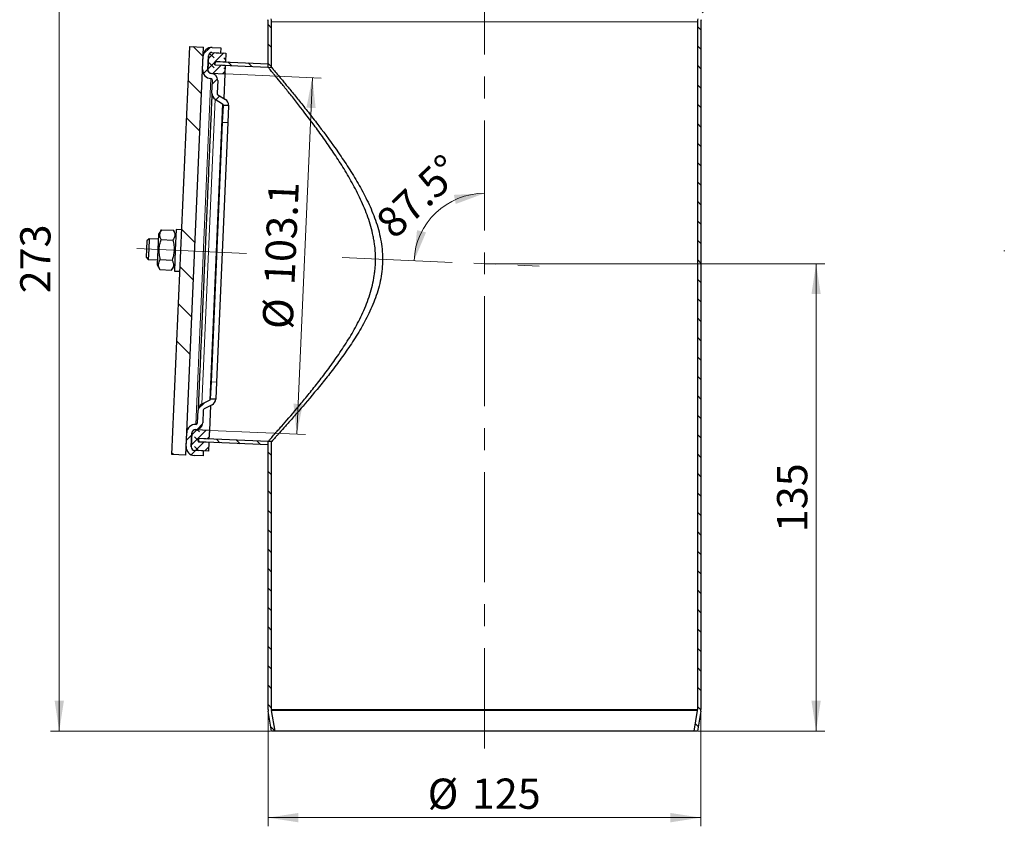
# Model space of a CAD drawing. Units: millimetres. Extents: x 0 to 420, y 0 to 297.
# Drawn here: x 95 to 208, y 128 to 221 of the extents above; entities that cross this region are included whole.
import ezdxf

# ---------------------------------------------------------------- set-up
doc = ezdxf.new("R2010")
doc.units = ezdxf.units.MM
doc.header["$PDSIZE"] = -1
doc.linetypes.add('CENTERX2', pattern=[20.32, 12.7, -2.54, 2.54, -2.54])
doc.styles.add('SLDTEXTSTYLE0', font='TXT', dxfattribs={"width": 0.605})
doc.dimstyles.new('SLDDIMSTYLE1', dxfattribs={"dimtxt": 3.5, "dimasz": 3.5, "dimexe": 0, "dimexo": 0.0625, "dimgap": 0.875, "dimtad": 1, "dimlfac": 2.5, "dimrnd": 1e-09, "dimzin": 12, "dimdsep": 46, "dimtxsty": 'SLDTEXTSTYLE0', "dimsah": 1, "dimcen": 0.09, "dimadec": 0, "dimazin": 3, "dimtfac": 1, "dimtdec": 3, "dimtofl": 0, "dimtmove": 0, "dimatfit": 3, "dimfxl": 1, "dimfrac": 2, "dimtolj": 1, "dimtzin": 12, "dimarcsym": 0})
doc.dimstyles.new('SLDDIMSTYLE2', dxfattribs={"dimtxt": 3.5, "dimasz": 3.5, "dimexe": 0, "dimexo": 0.0625, "dimgap": 0.875, "dimtad": 1, "dimdec": 4, "dimlfac": 2.5, "dimzin": 12, "dimdsep": 46, "dimtxsty": 'SLDTEXTSTYLE0', "dimsah": 1, "dimcen": 0.09, "dimazin": 3, "dimtfac": 1, "dimtdec": 3, "dimtofl": 0, "dimtmove": 0, "dimatfit": 3, "dimfxl": 1, "dimfrac": 2, "dimtolj": 1, "dimtzin": 12, "dimarcsym": 0})
pattern_1 = [(135, (-0.8419, 0.8419), (-1.683798, 0.561266), [0.79375, -1.5875]), (135, (-0.8419, 1.9644), (-1.683798, 0.561266), [0.79375, -1.5875]), (224.99997, (0, 0), (0.5612657, -0.5612663), [])]

# ---------------------------------------------------------------- blocks, each defined once
blk = doc.blocks.new('_D_2')
at = {"color": 7, "linetype": 'Continuous', "lineweight": 0}
for p, q in [((148.37, 192.59), (187.59, 192.59)), ((186.59, 192.59), (186.59, 138.59)), ((172.97, 138.59), (187.59, 138.59))]:
    blk.add_line(p, q, dxfattribs=at)
at = {"color": 7, "linetype": 'Continuous', "lineweight": 18}
for points in [[(186.59, 192.59), (186.06, 189.09), (187.13, 189.09)], [(186.59, 138.59), (187.13, 142.09), (186.06, 142.09)]]:
    blk.add_solid(points, dxfattribs=at)
at = {"color": 7, "linetype": 'Continuous', "lineweight": 18, "insert": (182.08, 161.58), "char_height": 3.5, "attachment_point": 1, "rotation": 90, "style": 'SLDTEXTSTYLE0'}
blk.add_mtext('135', dxfattribs=at)
blk = doc.blocks.new('_D_3')
at = {"color": 7, "linetype": 'Continuous', "lineweight": 0}
for p, q in [((123.27, 140.99), (123.27, 127.59)), ((173.27, 140.99), (173.27, 127.59)), ((123.27, 128.59), (173.27, 128.59))]:
    blk.add_line(p, q, dxfattribs=at)
at = {"color": 7, "linetype": 'Continuous', "lineweight": 18}
for points in [[(123.27, 128.59), (126.77, 128.05), (126.77, 129.13)], [(173.27, 128.59), (169.77, 129.13), (169.77, 128.05)]]:
    blk.add_solid(points, dxfattribs=at)
at = {"color": 7, "linetype": 'Continuous', "lineweight": 18, "char_height": 3.5, "attachment_point": 1, "style": 'SLDTEXTSTYLE0'}
for s, insert in [('%%c', (141.71, 133.1)), ('125', (146.82, 133.11))]:
    blk.add_mtext(s, dxfattribs=dict(at, insert=insert))
blk = doc.blocks.new('_D_4')
at = {"color": 7, "linetype": 'Continuous', "lineweight": 0}
for p, q in [((118.38, 214.53), (129.39, 214.05)), ((128.39, 214.1), (126.59, 172.9)), ((116.58, 173.33), (127.59, 172.85))]:
    blk.add_line(p, q, dxfattribs=at)
at = {"color": 7, "linetype": 'Continuous', "lineweight": 18}
for points in [[(128.39, 214.1), (127.7, 210.62), (128.77, 210.58)], [(126.59, 172.9), (127.28, 176.37), (126.2, 176.42)]]:
    blk.add_solid(points, dxfattribs=at)
at = {"color": 7, "linetype": 'Continuous', "lineweight": 18, "char_height": 3.5, "attachment_point": 1, "rotation": 87.5, "style": 'SLDTEXTSTYLE0'}
for s, insert in [('103.1', (122.82, 190.23)), ('%%c', (122.61, 185.13))]:
    blk.add_mtext(s, dxfattribs=dict(at, insert=insert))
blk = doc.blocks.new('_D_5')
at = {"color": 7, "linetype": 'Continuous', "lineweight": 18}
blk.add_arc((148.27, 192.59), 8.14, 90, 177.5, dxfattribs=at)
for points in [[(148.27, 200.73), (144.74, 200.55), (144.96, 199.5)], [(140.14, 192.94), (141.52, 196.21), (140.48, 196.47)]]:
    blk.add_solid(points, dxfattribs=at)
at = {"color": 7, "linetype": 'Continuous', "lineweight": 18, "insert": (135.45, 197.83), "char_height": 3.5, "attachment_point": 1, "rotation": 43.75, "style": 'SLDTEXTSTYLE0'}
blk.add_mtext('87.5°', dxfattribs=at)
blk = doc.blocks.new('_D_7')
at = {"color": 7, "linetype": 'Continuous', "lineweight": 0}
for p, q in [((122.57, 247.79), (98.14, 247.79)), ((99.14, 247.79), (99.14, 138.59)), ((123.57, 138.59), (98.14, 138.59))]:
    blk.add_line(p, q, dxfattribs=at)
at = {"color": 7, "linetype": 'Continuous', "lineweight": 18}
for points in [[(99.14, 247.79), (98.61, 244.29), (99.68, 244.29)], [(99.14, 138.59), (99.68, 142.09), (98.61, 142.09)]]:
    blk.add_solid(points, dxfattribs=at)
at = {"color": 7, "linetype": 'Continuous', "lineweight": 18, "insert": (94.63, 189.18), "char_height": 3.5, "attachment_point": 1, "rotation": 90, "style": 'SLDTEXTSTYLE0'}
blk.add_mtext('273', dxfattribs=at)

msp = doc.modelspace()

# ---------------------------------------------------------------- hatches: boundary and pattern name
at = {"linetype": 'Continuous', "lineweight": 18}
h = msp.add_hatch(dxfattribs=at)
h.set_pattern_fill('ANSI31', scale=0.5, angle=90, style=0)
edge = h.paths.add_edge_path(flags=0)
edge.add_arc((121.874546, 246.270138), 1.2, 286.2, 360)
edge.add_line((123.074546, 246.270138), (123.074546, 247.789481))
edge.add_line((123.074546, 247.789481), (122.674546, 247.789481))
edge.add_line((122.674546, 247.789481), (122.674546, 246.270138))
edge.add_arc((121.874546, 246.270138), 0.8, 286.2, 360, ccw=False)
edge.add_line((122.097739, 245.501903), (120.819757, 245.130615))
edge.add_arc((121.154546, 243.978263), 1.2, 106.2, 180)
edge.add_line((119.954546, 243.978263), (119.954546, 238.772321))
edge.add_arc((121.154546, 238.772321), 1.2, 180, 253.8)
edge.add_line((120.819757, 237.619968), (122.137739, 237.237059))
edge.add_arc((121.914546, 236.468824), 0.8, 0, 73.8, ccw=False)
edge.add_line((122.714546, 236.468824), (122.714546, 222.688822))
edge.add_arc((123.914546, 222.688822), 1.2, 180, 197)
edge.add_line((122.766981, 222.337976), (123.23959, 220.79214))
edge.add_arc((122.474546, 220.558243), 0.8, 0, 17, ccw=False)
edge.add_line((123.274546, 220.558243), (123.274546, 215.301583))
edge.add_line((123.274546, 215.301583), (123.674546, 215.284118))
edge.add_line((123.674546, 215.284118), (123.674546, 220.558243))
edge.add_arc((122.474546, 220.558243), 1.2, 0, 17)
edge.add_line((123.622112, 220.909089), (123.149502, 222.454925))
edge.add_arc((123.914546, 222.688822), 0.8, 180, 197, ccw=False)
edge.add_line((123.114546, 222.688822), (123.114546, 236.468824))
edge.add_arc((121.914546, 236.468824), 1.2, 0, 73.8)
edge.add_line((122.249336, 237.621177), (120.931353, 238.004086))
edge.add_arc((121.154546, 238.772321), 0.8, 180, 253.8, ccw=False)
edge.add_line((120.354546, 238.772321), (120.354546, 243.978263))
edge.add_arc((121.154546, 243.978263), 0.8, 106.2, 180, ccw=False)
edge.add_line((120.931353, 244.746498), (122.209336, 245.117786))
h = msp.add_hatch(dxfattribs=at)
h.set_pattern_fill('ANSI31', scale=0.5, angle=90, style=0)
edge = h.paths.add_edge_path(flags=0)
edge.add_arc((174.674546, 246.270138), 1.2, 180, 253.8)
edge.add_line((174.339757, 245.117786), (175.617739, 244.746498))
edge.add_arc((175.394546, 243.978263), 0.8, 0, 73.8, ccw=False)
edge.add_line((176.194546, 243.978263), (176.194546, 238.772321))
edge.add_arc((175.394546, 238.772321), 0.8, 286.2, 360, ccw=False)
edge.add_line((175.617739, 238.004086), (174.299757, 237.621177))
edge.add_arc((174.634546, 236.468824), 1.2, 106.2, 180)
edge.add_line((173.434546, 236.468824), (173.434546, 222.688822))
edge.add_arc((172.634546, 222.688822), 0.8, 343, 360, ccw=False)
edge.add_line((173.39959, 222.454925), (172.926981, 220.909089))
edge.add_arc((174.074546, 220.558243), 1.2, 163, 180)
edge.add_line((172.874546, 220.558243), (172.874546, 141.088796))
edge.add_arc((172.074546, 141.088796), 0.8, 350.53767779, 360, ccw=False)
edge.add_line((172.863661, 140.957277), (172.469029, 138.589481))
edge.add_line((172.469029, 138.589481), (172.874546, 138.589481))
edge.add_line((172.874546, 138.589481), (173.258219, 140.891517))
edge.add_arc((172.074546, 141.088796), 1.2, 350.53767779, 360)
edge.add_line((173.274546, 141.088796), (173.274546, 220.558243))
edge.add_arc((174.074546, 220.558243), 0.8, 163, 180, ccw=False)
edge.add_line((173.309502, 220.79214), (173.782112, 222.337976))
edge.add_arc((172.634546, 222.688822), 1.2, 343, 360)
edge.add_line((173.834546, 222.688822), (173.834546, 236.468824))
edge.add_arc((174.634546, 236.468824), 0.8, 106.2, 180, ccw=False)
edge.add_line((174.411353, 237.237059), (175.729336, 237.619968))
edge.add_arc((175.394546, 238.772321), 1.2, 286.2, 360)
edge.add_line((176.594546, 238.772321), (176.594546, 243.978263))
edge.add_arc((175.394546, 243.978263), 1.2, 0, 73.8)
edge.add_line((175.729336, 245.130615), (174.451353, 245.501903))
edge.add_arc((174.674546, 246.270138), 0.8, 180, 253.8, ccw=False)
edge.add_line((173.874546, 246.270138), (173.874546, 247.789481))
edge.add_line((173.874546, 247.789481), (173.474546, 247.789481))
edge.add_line((173.474546, 247.789481), (173.474546, 246.270138))
h = msp.add_hatch(dxfattribs=at)
h.set_pattern_fill('DIN 201 Stahl und Stahlguss', angle=90, style=0, pattern_type=2)
h.set_pattern_definition([(135, (0, 0), (-13.4704, -13.4704), []), (135, (-2e-14, 4.49), (-13.4704, -13.4704), []), (135, (-3e-14, 8.98), (-13.4704, -13.4704), []), (135, (-5e-14, 13.47), (-13.4704, -13.4704), [])])
h.paths.add_polyline_path([(112.158555, 170.543856), (113.757032, 170.474065), (115.815867, 217.629141), (114.21739, 217.698932)], flags=0)
h = msp.add_hatch(dxfattribs=at)
h.set_pattern_fill('ANSI31', scale=0.5, style=0)
edge = h.paths.add_edge_path(flags=0)
edge.add_line((117.787792, 216.942473), (117.813964, 217.541902))
edge.add_line((117.813964, 217.541902), (116.814916, 217.585522))
edge.add_arc((116.771296, 216.586473), 1, 87.5, 177.5)
edge.add_line((115.772248, 216.630093), (115.702459, 215.03166))
edge.add_arc((116.701505, 214.987996), 1, 177.49746115, 267.5)
edge.add_arc((116.649162, 213.789138), 0.2, -2.5, 87.5, ccw=False)
edge.add_line((116.848972, 213.780415), (116.785091, 212.317317))
edge.add_arc((117.584328, 212.282383), 0.8, 177.49721095, 237.5)
edge.add_line((117.154489, 211.60767), (118.016983, 211.058201))
edge.add_arc((117.909523, 210.889522), 0.2, 9.58725614, 57.5, ccw=False)
edge.add_line((118.106729, 210.922832), (118.709492, 210.896515))
edge.add_arc((117.909523, 210.889522), 0.8, 0.5008212, 57.5)
edge.add_line((118.339362, 211.564235), (117.476868, 212.113705))
edge.add_arc((117.584328, 212.282383), 0.2, 177.5, 237.5, ccw=False)
edge.add_line((117.384519, 212.291107), (117.448402, 213.754285))
edge.add_arc((116.649162, 213.789138), 0.8, 357.50300039, 447.5)
edge.add_arc((116.701505, 214.987996), 0.4, 177.5, 267.5, ccw=False)
edge.add_line((116.301886, 215.005444), (116.371679, 216.603969))
edge.add_arc((116.771296, 216.586473), 0.4, 87.5, 177.4931911, ccw=False)
edge.add_line((116.788744, 216.986093), (117.787792, 216.942473))
h = msp.add_hatch(dxfattribs=at)
h.set_pattern_fill('DIN 128 Elastomer-Gummi', scale=0.125, angle=90, style=0, pattern_type=2)
h.set_pattern_definition(pattern_1)
edge = h.paths.add_edge_path(flags=0)
edge.add_line((118.283433, 214.539166), (118.327053, 215.538215))
edge.add_line((118.327053, 215.538215), (117.128195, 215.590558))
edge.add_line((117.128195, 215.590558), (117.145642, 215.990177))
edge.add_line((117.145642, 215.990177), (118.3445, 215.937834))
edge.add_line((118.3445, 215.937834), (118.38812, 216.936882))
edge.add_line((118.38812, 216.936882), (116.789643, 217.006673))
edge.add_arc((116.772195, 216.607054), 0.4, 87.5, 177.5)
edge.add_line((116.372575, 216.624502), (116.302784, 215.026024))
edge.add_arc((116.702404, 215.008577), 0.4, 177.5, 267.5)
edge.add_line((116.684956, 214.608957), (118.283433, 214.539166))
h = msp.add_hatch(dxfattribs=at)
h.set_pattern_fill('ANSI31', scale=0.5, angle=90, style=0)
h.paths.add_polyline_path([(117.144744, 215.969597), (117.127296, 215.569977), (123.274546, 215.301583), (123.274546, 215.701964)], flags=0)
h = msp.add_hatch(dxfattribs=at)
h.set_pattern_fill('ANSI31', scale=0.5, style=0)
edge = h.paths.add_edge_path(flags=0)
edge.add_line((115.755129, 170.386826), (115.7813, 170.986255))
edge.add_line((115.7813, 170.986255), (114.782252, 171.029875))
edge.add_arc((114.7997, 171.429494), 0.4, 177.5, 267.5, ccw=False)
edge.add_line((114.400081, 171.446942), (114.469872, 173.045419))
edge.add_arc((114.869491, 173.027971), 0.4, 87.5, 177.5, ccw=False)
edge.add_arc((114.921834, 174.226829), 0.8, 267.5, 357.5)
edge.add_line((115.721073, 174.191933), (115.784955, 175.655069))
edge.add_arc((115.984764, 175.646346), 0.2, 117.5, 177.5, ccw=False)
edge.add_line((115.892415, 175.823748), (116.799516, 176.295955))
edge.add_arc((116.430117, 177.005563), 0.8, 297.5, 354.4991788)
edge.add_line((117.226433, 176.928875), (116.62367, 176.955193))
edge.add_arc((116.430117, 177.005563), 0.2, 297.5, 345.41274386, ccw=False)
edge.add_line((116.522467, 176.828161), (115.615365, 176.355954))
edge.add_arc((115.984764, 175.646346), 0.8, 117.5, 177.5)
edge.add_line((115.185526, 175.681241), (115.121644, 174.218105))
edge.add_arc((114.921834, 174.226829), 0.2, 267.5, 357.5, ccw=False)
edge.add_arc((114.869491, 173.027971), 1, 87.5, 177.5)
edge.add_line((113.870443, 173.07159), (113.800652, 171.473113))
edge.add_arc((114.7997, 171.429494), 1, 177.5, 267.5)
edge.add_line((114.756081, 170.430446), (115.755129, 170.386826))
h = msp.add_hatch(dxfattribs=at)
h.set_pattern_fill('DIN 128 Elastomer-Gummi', scale=0.125, angle=90, style=0, pattern_type=2)
h.set_pattern_definition(pattern_1)
edge = h.paths.add_edge_path(flags=0)
edge.add_line((116.440898, 172.338171), (116.484517, 173.337219))
edge.add_line((116.484517, 173.337219), (114.88604, 173.40701))
edge.add_arc((114.868592, 173.007391), 0.4, 87.5, 177.5)
edge.add_line((114.468973, 173.024838), (114.399182, 171.426361))
edge.add_arc((114.798801, 171.408913), 0.4, 177.5, 267.5)
edge.add_line((114.781354, 171.009294), (116.379831, 170.939503))
edge.add_line((116.379831, 170.939503), (116.42345, 171.938551))
edge.add_line((116.42345, 171.938551), (115.224592, 171.990895))
edge.add_line((115.224592, 171.990895), (115.24204, 172.390514))
edge.add_line((115.24204, 172.390514), (116.440898, 172.338171))
h = msp.add_hatch(dxfattribs=at)
h.set_pattern_fill('ANSI31', scale=0.5, angle=90, style=0)
h.paths.add_polyline_path([(123.274546, 171.660046), (123.274546, 172.060427), (115.242939, 172.411094), (115.225491, 172.011475)], flags=0)
h = msp.add_hatch(dxfattribs=at)
h.set_pattern_fill('ANSI31', scale=0.5, angle=90, style=0)
edge = h.paths.add_edge_path(flags=0)
edge.add_line((123.674546, 138.589481), (124.080064, 138.589481))
edge.add_line((124.080064, 138.589481), (123.685431, 140.957277))
edge.add_arc((124.474546, 141.088796), 0.8, 180, 189.46232221, ccw=False)
edge.add_line((123.674546, 141.088796), (123.674546, 172.042962))
edge.add_line((123.674546, 172.042962), (123.274546, 172.060427))
edge.add_line((123.274546, 172.060427), (123.274546, 141.088796))
edge.add_arc((124.474546, 141.088796), 1.2, 180, 189.46232221)
edge.add_line((123.290874, 140.891517), (123.674546, 138.589481))

# ---------------------------------------------------------------- linework, layer by layer
at = {"color": 7, "linetype": 'CENTERX2', "lineweight": 18}
for p, q in [((148.274546, 249.789481), (148.274546, 136.589481)), ((120.781427, 193.789857), (107.457528, 194.371591)), ((131.836381, 193.307187), (154.600991, 192.313263))]:
    msp.add_line(p, q, dxfattribs=at)
at = {"color": 7, "linetype": 'Continuous', "lineweight": 25}
for p, q in [((123.274546, 215.301583), (123.274546, 220.558243)), ((123.674546, 215.284118), (123.674546, 220.558243)), ((172.874546, 220.558243), (172.874546, 141.088796)), ((173.274546, 220.558243), (173.274546, 141.088796)), ((112.158555, 170.543856), (114.21739, 217.698932)), ((113.757032, 170.474065), (115.815867, 217.629141)), ((114.21739, 217.698932), (115.815867, 217.629141)), ((116.814916, 217.585522), (117.813964, 217.541902)), ((117.813964, 217.541902), (117.787792, 216.942473)), ((115.702459, 215.03166), (115.77225, 216.630136)), ((116.371679, 216.603969), (116.301888, 215.005484)), ((116.302784, 215.026024), (116.372575, 216.624502)), ((116.788744, 216.986093), (117.787792, 216.942473)), ((116.789643, 217.006673), (118.38812, 216.936882)), ((118.38812, 216.936882), (118.3445, 215.937834)), ((117.127296, 215.569977), (117.144744, 215.969597)), ((117.127296, 215.569977), (123.274546, 215.301583)), ((117.145642, 215.990177), (117.128195, 215.590558)), ((117.128195, 215.590558), (118.327053, 215.538215)), ((117.144744, 215.969597), (123.274546, 215.701964)), ((117.145642, 215.990177), (118.3445, 215.937834)), ((118.327053, 215.538215), (118.283433, 214.539166)), ((118.3445, 215.937834), (118.343602, 215.917253)), ((123.274546, 215.301583), (123.274546, 215.701964)), ((123.274546, 215.301583), (123.674546, 215.284118)), ((116.301886, 215.005444), (116.302784, 215.026024)), ((116.684956, 214.608957), (118.283433, 214.539166)), ((118.283433, 214.539166), (118.158574, 211.679411)), ((116.785091, 212.317317), (116.848973, 213.780452)), ((117.448402, 213.754285), (117.38452, 212.291142)), ((117.476868, 212.113705), (118.339362, 211.564235)), ((117.154489, 211.60767), (118.016983, 211.058201)), ((118.02392, 208.924542), (118.109091, 210.875278)), ((118.106729, 210.922832), (118.709492, 210.896515)), ((118.70852, 210.849106), (118.623349, 208.898371)), ((116.715339, 178.953096), (118.02392, 208.924542)), ((118.623349, 208.898371), (117.314768, 178.926924)), ((110.627255, 195.994874), (110.473715, 192.478224)), ((110.968115, 196.529916), (110.627255, 195.994874)), ((110.968115, 196.529916), (112.332422, 196.470349)), ((112.625352, 195.907635), (112.332422, 196.470349)), ((112.653268, 196.547026), (112.548582, 194.14931)), ((113.292659, 196.51911), (112.653268, 196.547026)), ((109.273382, 195.247838), (109.231742, 194.294127)), ((109.529231, 195.482281), (109.273382, 195.247838)), ((109.529231, 195.482281), (109.476888, 194.283423)), ((110.602829, 195.435407), (109.529231, 195.482281)), ((110.917748, 195.376315), (112.282054, 195.316748)), ((109.231742, 194.294127), (109.190102, 193.340415)), ((109.476888, 194.283423), (109.424545, 193.084566)), ((112.548582, 194.14931), (112.443895, 191.751595)), ((208.341287, 194.121394), (208.341287, 194.051603)), ((109.190102, 193.340415), (109.424545, 193.084566)), ((109.424545, 193.084566), (110.498142, 193.037691)), ((110.473715, 192.478224), (110.766646, 191.91551)), ((110.817013, 193.069112), (112.18132, 193.009545)), ((112.130952, 191.855943), (112.471812, 192.390986)), ((110.766646, 191.91551), (112.130952, 191.855943)), ((112.443895, 191.751595), (113.083286, 191.723678)), ((116.630168, 177.00236), (116.715339, 178.953096)), ((117.314768, 178.926924), (117.229597, 176.976188)), ((116.522467, 176.828161), (115.615365, 176.355954)), ((116.630168, 177.00236), (116.62367, 176.955193)), ((117.226433, 176.928875), (116.62367, 176.955193)), ((117.229597, 176.976188), (117.226433, 176.928875)), ((115.121644, 174.218105), (115.185526, 175.681241)), ((115.784955, 175.655069), (115.721073, 174.191933)), ((116.799516, 176.295955), (115.892415, 175.823748)), ((116.609377, 176.196975), (116.484517, 173.337219)), ((113.800652, 171.473113), (113.870443, 173.07159)), ((114.399182, 171.426361), (114.468973, 173.024838)), ((114.469872, 173.045419), (114.400081, 171.446942)), ((114.468973, 173.024838), (114.469872, 173.045419)), ((116.484517, 173.337219), (114.88604, 173.40701)), ((116.484517, 173.337219), (116.440898, 172.338171)), ((115.24204, 172.390514), (115.224592, 171.990895)), ((116.42345, 171.938551), (115.224592, 171.990895)), ((115.225491, 172.011475), (115.242939, 172.411094)), ((123.274546, 171.660046), (115.225491, 172.011475)), ((116.440898, 172.338171), (115.24204, 172.390514)), ((123.274546, 172.060427), (115.242939, 172.411094)), ((116.42345, 171.938551), (116.379831, 170.939503)), ((116.424349, 171.959132), (116.42345, 171.938551)), ((123.274546, 171.660046), (123.274546, 172.060427)), ((123.274546, 141.088796), (123.274546, 172.060427)), ((123.674546, 172.042962), (123.274546, 172.060427)), ((123.674546, 141.088796), (123.674546, 172.042962)), ((116.379831, 170.939503), (114.781354, 171.009294)), ((115.7813, 170.986255), (114.782252, 171.029875)), ((115.7813, 170.986255), (115.755129, 170.386826)), ((113.757032, 170.474065), (112.158555, 170.543856)), ((115.755129, 170.386826), (114.756081, 170.430446)), ((123.674546, 138.589481), (123.290874, 140.891517)), ((124.080064, 138.589481), (123.685431, 140.957277)), ((172.863661, 140.957277), (172.469029, 138.589481)), ((173.258219, 140.891517), (172.874546, 138.589481)), ((124.080064, 138.589481), (123.674546, 138.589481)), ((172.469029, 138.589481), (124.080064, 138.589481)), ((172.874546, 138.589481), (172.469029, 138.589481))]:
    msp.add_line(p, q, dxfattribs=at)
at = {"color": 8, "linetype": 'Continuous', "lineweight": 18}
for p, q in [((123.674546, 220.558243), (172.874546, 220.558243)), ((114.91311, 174.027019), (116.657886, 213.988948)), ((116.684057, 214.588377), (116.684956, 214.608957)), ((115.615365, 176.355954), (117.154489, 211.60767)), ((116.522467, 176.828161), (118.016983, 211.058201)), ((118.02392, 208.924542), (118.623349, 208.898371)), ((116.715339, 178.953096), (117.314768, 178.926924)), ((114.88604, 173.40701), (114.886939, 173.42759)), ((172.874546, 141.088796), (123.674546, 141.088796)), ((172.863661, 140.957277), (123.685431, 140.957277))]:
    msp.add_line(p, q, dxfattribs=at)
at = {"color": 7, "linetype": 'Continuous', "lineweight": 25}
for centre, radius, start, end in [((122.474546, 220.558243), 0.8, 0, 17), ((122.474546, 220.558243), 1.2, 0, 17), ((174.074546, 220.558243), 1.2, 163, 180), ((174.074546, 220.558243), 0.8, 163, 180), ((116.771296, 216.586473), 1, 87.5, 177.5), ((116.771296, 216.586473), 0.4, 87.5, 177.5), ((116.772195, 216.607054), 0.4, 87.5, 177.5), ((116.701505, 214.987996), 1, 177.5, 267.5), ((116.701505, 214.987996), 0.4, 177.5, 267.5), ((116.702404, 215.008577), 0.4, 177.5, 267.5), ((116.649162, 213.789138), 0.2, 357.5, 87.5), ((116.649162, 213.789138), 0.8, 357.5, 87.5), ((117.584328, 212.282383), 0.8, 177.5, 237.5), ((117.584328, 212.282383), 0.2, 177.5, 237.5), ((117.909523, 210.889522), 0.2, 9.58725614, 57.5), ((117.909523, 210.889522), 0.8, 0.5008212, 57.5), ((115.984764, 175.646346), 0.8, 117.5, 177.5), ((116.430117, 177.005563), 0.2, 297.5, 345.41274386), ((116.430117, 177.005563), 0.8, 297.5, 354.4991788), ((115.984764, 175.646346), 0.2, 117.5, 177.5), ((114.921834, 174.226829), 0.8, 267.5, 357.5), ((114.921834, 174.226829), 0.2, 267.5, 357.5), ((114.869491, 173.027971), 1, 87.5, 177.5), ((114.868592, 173.007391), 0.4, 87.5, 177.5), ((114.869491, 173.027971), 0.4, 87.5, 177.5), ((114.7997, 171.429494), 1, 177.5, 267.5), ((114.798801, 171.408913), 0.4, 177.5, 267.5), ((114.7997, 171.429494), 0.4, 177.5, 267.5), ((124.474546, 141.088796), 1.2, 180, 189.46232221), ((124.474546, 141.088796), 0.8, 180, 189.46232221), ((172.074546, 141.088796), 0.8, 350.53767779, 0), ((172.074546, 141.088796), 1.2, 350.53767779, 0)]:
    msp.add_arc(centre, radius, start, end, dxfattribs=at)
for points, knots in [([(123.274546, 172.060427), (123.274546, 172.060427), (123.308943, 172.098744), (123.413226, 172.215176), (123.456918, 172.263986), (123.560324, 172.379657), (123.620143, 172.446635), (123.82291, 172.674053), (123.989117, 172.860899), (124.281901, 173.19183), (124.386755, 173.310604), (124.610609, 173.564948), (124.729653, 173.700571), (125.351674, 174.411721), (125.939467, 175.090759), (126.760779, 176.064652), (126.929826, 176.266276), (127.273273, 176.678809), (127.447795, 176.889855), (127.978689, 177.537009), (128.342394, 177.987074), (129.08388, 178.924295), (129.46169, 179.411441), (130.225527, 180.424766), (130.611595, 180.950913), (131.191384, 181.772863), (131.384881, 182.052554), (131.767709, 182.619003), (131.95743, 182.906299), (132.519458, 183.781416), (132.884812, 184.38232), (133.582391, 185.627418), (133.914756, 186.271507), (134.372158, 187.28063), (134.517936, 187.625043), (134.788156, 188.32091), (134.913074, 188.673326), (135.25192, 189.745697), (135.430043, 190.480711), (135.57289, 191.431335), (135.597334, 191.622376), (135.637447, 192.003304), (135.653185, 192.193636), (135.687428, 192.764237), (135.692936, 193.144111), (135.669866, 193.902823), (135.641291, 194.281662), (135.573869, 194.849169), (135.547307, 195.038212), (135.486237, 195.416055), (135.451626, 195.605291), (135.261424, 196.541413), (135.054186, 197.263962), (134.562814, 198.669617), (134.278619, 199.352682), (133.81266, 200.354317), (133.65119, 200.683157), (133.320674, 201.32783), (133.151296, 201.64437), (132.633821, 202.578645), (132.276516, 203.181152), (131.54905, 204.352667), (131.178821, 204.921626), (130.619959, 205.7528), (130.433065, 206.026126), (130.058908, 206.565587), (129.871354, 206.832127), (129.311311, 207.61835), (128.943504, 208.121892), (127.864552, 209.573398), (127.177657, 210.463144), (126.22529, 211.674132), (125.920738, 212.057103), (125.344185, 212.776549), (125.07738, 213.106554), (124.590985, 213.70492), (124.371371, 213.973297), (124.081574, 214.326125), (123.991592, 214.435424), (123.825767, 214.636517), (123.749893, 214.728349), (123.547969, 214.972436), (123.446173, 215.095061), (123.309467, 215.25963), (123.274546, 215.301583), (123.274546, 215.301583)], [0, 0, 0, 0, 0.03125, 0.03125, 0.046875, 0.046875, 0.0625, 0.0625, 0.09375, 0.09375, 0.109375, 0.109375, 0.125, 0.125, 0.1875, 0.1875, 0.203125, 0.203125, 0.21875, 0.21875, 0.25, 0.25, 0.28125, 0.28125, 0.3125, 0.3125, 0.328125, 0.328125, 0.34375, 0.34375, 0.375, 0.375, 0.40625, 0.40625, 0.421875, 0.421875, 0.4375, 0.4375, 0.46875, 0.46875, 0.4765625, 0.4765625, 0.484375, 0.484375, 0.5, 0.5, 0.515625, 0.515625, 0.5234375, 0.5234375, 0.53125, 0.53125, 0.5625, 0.5625, 0.59375, 0.59375, 0.609375, 0.609375, 0.625, 0.625, 0.65625, 0.65625, 0.6875, 0.6875, 0.703125, 0.703125, 0.71875, 0.71875, 0.75, 0.75, 0.8125, 0.8125, 0.84375, 0.84375, 0.875, 0.875, 0.90625, 0.90625, 0.921875, 0.921875, 0.9375, 0.9375, 0.96875, 0.96875, 1, 1, 1, 1]), ([(123.274546, 172.060427), (123.274546, 172.060427), (123.308943, 172.098744), (123.413226, 172.215176), (123.456918, 172.263986), (123.560324, 172.379657), (123.620143, 172.446635), (123.82291, 172.674053), (123.989117, 172.860899), (124.281901, 173.19183), (124.386755, 173.310604), (124.610609, 173.564948), (124.729653, 173.700571), (125.351674, 174.411721), (125.939467, 175.090759), (126.760779, 176.064652), (126.929826, 176.266276), (127.273273, 176.678809), (127.447795, 176.889855), (127.978689, 177.537009), (128.342394, 177.987074), (129.08388, 178.924295), (129.46169, 179.411441), (130.225527, 180.424766), (130.611595, 180.950913), (131.191384, 181.772863), (131.384881, 182.052554), (131.767709, 182.619003), (131.95743, 182.906299), (132.519458, 183.781416), (132.884812, 184.38232), (133.582391, 185.627418), (133.914756, 186.271507), (134.372158, 187.28063), (134.517936, 187.625043), (134.788156, 188.32091), (134.913074, 188.673326), (135.25192, 189.745697), (135.430043, 190.480711), (135.57289, 191.431335), (135.597334, 191.622376), (135.637447, 192.003304), (135.653185, 192.193636), (135.687428, 192.764237), (135.692936, 193.144111), (135.669866, 193.902823), (135.641291, 194.281662), (135.573869, 194.849169), (135.547307, 195.038212), (135.486237, 195.416055), (135.451626, 195.605291), (135.261424, 196.541413), (135.054186, 197.263962), (134.562814, 198.669617), (134.278619, 199.352682), (133.81266, 200.354317), (133.65119, 200.683157), (133.320674, 201.32783), (133.151296, 201.64437), (132.633821, 202.578645), (132.276516, 203.181152), (131.54905, 204.352667), (131.178821, 204.921626), (130.619959, 205.7528), (130.433065, 206.026126), (130.058908, 206.565587), (129.871354, 206.832127), (129.311311, 207.61835), (128.943504, 208.121892), (127.864552, 209.573398), (127.177657, 210.463144), (126.22529, 211.674132), (125.920738, 212.057103), (125.344185, 212.776549), (125.07738, 213.106554), (124.590985, 213.70492), (124.371371, 213.973297), (124.081574, 214.326125), (123.991592, 214.435424), (123.825767, 214.636517), (123.749893, 214.728349), (123.547969, 214.972436), (123.446173, 215.095061), (123.309467, 215.25963), (123.274546, 215.301583), (123.274546, 215.301583)], [0, 0, 0, 0, 0.03125, 0.03125, 0.046875, 0.046875, 0.0625, 0.0625, 0.09375, 0.09375, 0.109375, 0.109375, 0.125, 0.125, 0.1875, 0.1875, 0.203125, 0.203125, 0.21875, 0.21875, 0.25, 0.25, 0.28125, 0.28125, 0.3125, 0.3125, 0.328125, 0.328125, 0.34375, 0.34375, 0.375, 0.375, 0.40625, 0.40625, 0.421875, 0.421875, 0.4375, 0.4375, 0.46875, 0.46875, 0.4765625, 0.4765625, 0.484375, 0.484375, 0.5, 0.5, 0.515625, 0.515625, 0.5234375, 0.5234375, 0.53125, 0.53125, 0.5625, 0.5625, 0.59375, 0.59375, 0.609375, 0.609375, 0.625, 0.625, 0.65625, 0.65625, 0.6875, 0.6875, 0.703125, 0.703125, 0.71875, 0.71875, 0.75, 0.75, 0.8125, 0.8125, 0.84375, 0.84375, 0.875, 0.875, 0.90625, 0.90625, 0.921875, 0.921875, 0.9375, 0.9375, 0.96875, 0.96875, 1, 1, 1, 1]), ([(123.674546, 215.284118), (123.674546, 215.284118), (123.709896, 215.242304), (123.799294, 215.136357), (123.819482, 215.112425), (123.864063, 215.059554), (123.888475, 215.030591), (123.967915, 214.936296), (124.029141, 214.86356), (124.236512, 214.616857), (124.406295, 214.414476), (124.705008, 214.056778), (124.812066, 213.928342), (125.03994, 213.654269), (125.159867, 213.5097), (125.536183, 213.054726), (125.809063, 212.723135), (126.392776, 212.008172), (126.703637, 211.624781), (127.194867, 211.012629), (127.362774, 210.802385), (127.706384, 210.369615), (127.88131, 210.148066), (128.412104, 209.471339), (128.774958, 209.002916), (129.882955, 207.54749), (130.648112, 206.511382), (131.609376, 205.125078), (131.801825, 204.843173), (132.186149, 204.269451), (132.378012, 203.977625), (132.946742, 203.092827), (133.31833, 202.48854), (134.034439, 201.245017), (134.379082, 200.605862), (134.862266, 199.613001), (135.017638, 199.276318), (135.313766, 198.589459), (135.45469, 198.238633), (135.844372, 197.17661), (136.062136, 196.45205), (136.300004, 195.332478), (136.364518, 194.953048), (136.458481, 194.184784), (136.487247, 193.801686), (136.517902, 192.655532), (136.463644, 191.895633), (136.275449, 190.761873), (136.194459, 190.383231), (136.004118, 189.64431), (135.894658, 189.282253), (135.530744, 188.215148), (135.241077, 187.52901), (134.759148, 186.52825), (134.590017, 186.198567), (134.242269, 185.553976), (134.063477, 185.238585), (133.516177, 184.310279), (133.136928, 183.715071), (132.364138, 182.562115), (131.9705, 182.004445), (131.376509, 181.192087), (131.177896, 180.925353), (130.780405, 180.399592), (130.581111, 180.140036), (129.987607, 179.37701), (129.598204, 178.889539), (128.457168, 177.486923), (127.73248, 176.630632), (126.897348, 175.662147), (126.733872, 175.473622), (126.414777, 175.107337), (126.25927, 174.929709), (125.81097, 174.419671), (125.534478, 174.107867), (125.030611, 173.542708), (124.803211, 173.289334), (124.503332, 172.956436), (124.410139, 172.853221), (124.23897, 172.663952), (124.161728, 172.578708), (123.955101, 172.350949), (123.850757, 172.236326), (123.710486, 172.082338), (123.674546, 172.042962), (123.674546, 172.042962)], [0, 0, 0, 0, 0.03125, 0.03125, 0.0390625, 0.0390625, 0.046875, 0.046875, 0.0625, 0.0625, 0.09375, 0.09375, 0.109375, 0.109375, 0.125, 0.125, 0.15625, 0.15625, 0.1875, 0.1875, 0.203125, 0.203125, 0.21875, 0.21875, 0.25, 0.25, 0.3125, 0.3125, 0.328125, 0.328125, 0.34375, 0.34375, 0.375, 0.375, 0.40625, 0.40625, 0.421875, 0.421875, 0.4375, 0.4375, 0.46875, 0.46875, 0.484375, 0.484375, 0.5, 0.5, 0.53125, 0.53125, 0.546875, 0.546875, 0.5625, 0.5625, 0.59375, 0.59375, 0.609375, 0.609375, 0.625, 0.625, 0.65625, 0.65625, 0.6875, 0.6875, 0.703125, 0.703125, 0.71875, 0.71875, 0.75, 0.75, 0.8125, 0.8125, 0.828125, 0.828125, 0.84375, 0.84375, 0.875, 0.875, 0.90625, 0.90625, 0.921875, 0.921875, 0.9375, 0.9375, 0.96875, 0.96875, 1, 1, 1, 1]), ([(116.785091, 212.317317), (116.784455, 212.302736), (116.783173, 212.273379), (116.772608, 212.031407), (116.755195, 211.632574), (116.729835, 211.051734), (116.696657, 210.291847), (116.655677, 209.353234), (116.607161, 208.242036), (116.551843, 206.975045), (116.490501, 205.570086), (116.424055, 204.048223), (116.353824, 202.439665), (116.280965, 200.770917), (116.20663, 199.068365), (116.132134, 197.362134), (116.058205, 195.668879), (115.985434, 194.002156), (115.912281, 192.326677), (115.83849, 190.63659), (115.763938, 188.929061), (115.689674, 187.228141), (115.616808, 185.559222), (115.546502, 183.948959), (115.480143, 182.429078), (115.418789, 181.023849), (115.363403, 179.755295), (115.314963, 178.645846), (115.273969, 177.706929), (115.240746, 176.945987), (115.215438, 176.366347), (115.198004, 175.967038), (115.187445, 175.725199), (115.18616, 175.695775), (115.185526, 175.681241)], [0, 0, 0, 0, 0.0289314913, 0.0582483239, 0.08892814, 0.120158371, 0.1519012468, 0.1844002622, 0.2171143334, 0.2500000079, 0.2828890065, 0.3156030382, 0.3480987689, 0.379844853, 0.4110750931, 0.441751692, 0.4711162226, 0.5000897056, 0.5286420817, 0.5584684126, 0.5889306544, 0.6199937115, 0.6520284295, 0.6844008122, 0.7170687066, 0.7500016136, 0.7828892066, 0.8156874225, 0.8479737403, 0.8798465737, 0.9112659035, 0.9415315036, 0.9711194735, 1, 1, 1, 1]), ([(118.109091, 210.875278), (118.108036, 210.897782), (118.106892, 210.922167), (118.106741, 210.922784), (118.106729, 210.922832)], [0, 0, 0, 0, 0.9228630413, 1, 1, 1, 1]), ([(118.709492, 210.896515), (118.709566, 210.894132), (118.709701, 210.889768), (118.708889, 210.861804), (118.70852, 210.849106)], [0, 0, 0, 0, 0.5459497819, 1, 1, 1, 1]), ([(110.917748, 195.376315), (110.870572, 195.478693), (110.775198, 195.68567), (110.750175, 195.987251), (110.818654, 196.2715), (110.917991, 196.443253), (110.968115, 196.529916)], [0, 0, 0, 0, 0.2646136059, 0.5349657587, 0.7653524168, 1, 1, 1, 1]), ([(112.332422, 196.470349), (112.379597, 196.367971), (112.474971, 196.160994), (112.499994, 195.859414), (112.431516, 195.575165), (112.332178, 195.403411), (112.282054, 195.316748)], [0, 0, 0, 0, 0.2646136077, 0.5349657625, 0.7653524186, 1, 1, 1, 1]), ([(110.817013, 193.069112), (110.774209, 193.271618), (110.687673, 193.681022), (110.675745, 194.282519), (110.756741, 194.85346), (110.863752, 195.200969), (110.917748, 195.376315)], [0, 0, 0, 0, 0.2646136059, 0.5349657587, 0.7653524168, 1, 1, 1, 1]), ([(112.282054, 195.316748), (112.324858, 195.114242), (112.411394, 194.704838), (112.423322, 194.103341), (112.342327, 193.5324), (112.235315, 193.184891), (112.18132, 193.009545)], [0, 0, 0, 0, 0.2646136077, 0.5349657625, 0.7653524186, 1, 1, 1, 1]), ([(110.766646, 191.91551), (110.71947, 192.017889), (110.624096, 192.224866), (110.599073, 192.526446), (110.667552, 192.810695), (110.766889, 192.982448), (110.817013, 193.069112)], [0, 0, 0, 0, 0.2646136059, 0.53496575867, 0.76535241684, 1, 1, 1, 1]), ([(112.18132, 193.009545), (112.228495, 192.907166), (112.323869, 192.700189), (112.348892, 192.398609), (112.280414, 192.11436), (112.181076, 191.942607), (112.130952, 191.855943)], [0, 0, 0, 0, 0.2646136038, 0.5349657546, 0.7653524212, 1, 1, 1, 1])]:
    msp.add_open_spline(points, degree=3, knots=knots, dxfattribs=at)
at = {"color": 7, "linetype": 'Continuous', "lineweight": 0}
msp.add_point((148.274546, 192.589481), dxfattribs=at)

# ---------------------------------------------------------------- dimensions: what is measured, and where the dimension line sits
at = {"color": 7, "linetype": 'Continuous', "lineweight": 18}
dim = msp.add_angular_dim_2l(base=(142.645858, 198.469286), line1=((131.836381, 193.307187), (154.600991, 192.313263)), line2=((148.274546, 249.789481), (148.274546, 136.589481)), dimstyle='SLDDIMSTYLE2', dxfattribs=at)
dim.commit()
dim.dimension.update_dxf_attribs({"geometry": '_D_5', "text_midpoint": (142.645858, 198.469286), "dimtype": 162})
for base, p1, p2, picture, middle in [((99.14449, 138.589481), (122.674546, 247.789481), (123.674546, 138.589481), '_D_7', (99.14449, 193.189481)), ((186.594546, 138.589481), (148.274546, 192.589481), (172.874546, 138.589481), '_D_2', (186.594546, 165.589481))]:
    dim = msp.add_linear_dim(base=base, p1=p1, p2=p2, angle=90, dimstyle='SLDDIMSTYLE1', dxfattribs=at)
    dim.commit()
    dim.dimension.update_dxf_attribs({"geometry": picture, "text_midpoint": middle, "dimtype": 160})
dim = msp.add_linear_dim(base=(126.588865, 172.896054), p1=(118.283433, 214.539166), p2=(116.484517, 173.337219), angle=87.5, text='%%c<>', dimstyle='SLDDIMSTYLE1', dxfattribs=at)
dim.commit()
dim.dimension.update_dxf_attribs({"geometry": '_D_4', "text_midpoint": (127.488323, 193.497027), "dimtype": 160})
dim = msp.add_linear_dim(base=(173.274546, 128.589481), p1=(123.274546, 141.088796), p2=(173.274546, 141.088796), text='%%c<>', dimstyle='SLDDIMSTYLE1', dxfattribs=at)
dim.commit()
dim.dimension.update_dxf_attribs({"geometry": '_D_3', "text_midpoint": (148.274546, 128.589481), "dimtype": 160})

doc.saveas('drawing.dxf')
